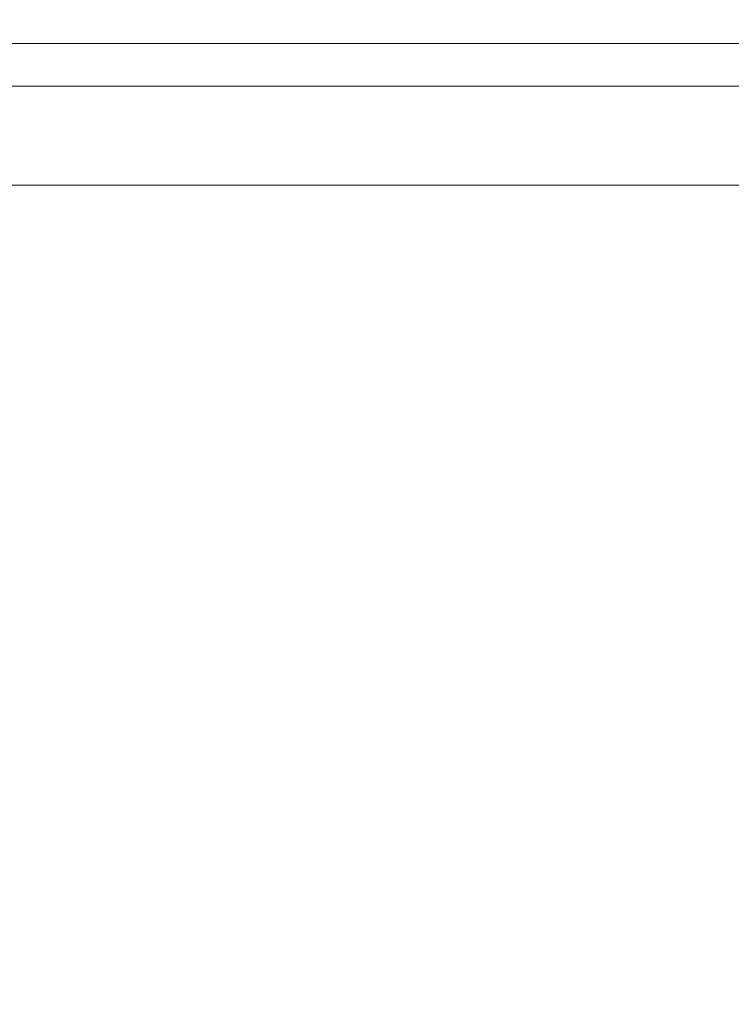
# Model space of a CAD drawing. Extents: x -103 to 100, y -210 to 0.
# Drawn here: x -74 to -69, y -26 to -19 of the extents above; entities that cross this region are included whole.
import ezdxf

# ---------------------------------------------------------------- set-up
doc = ezdxf.new("R2010")
doc.units = 0
doc.header["$LTSCALE"] = 500
doc.header["$MEASUREMENT"] = 0
doc.layers.add('NOVOTERM_CHROM', color=7, linetype='Continuous')

msp = doc.modelspace()

# ---------------------------------------------------------------- linework, layer by layer
at = {"layer": 'NOVOTERM_CHROM', "lineweight": 0}
for points, invisible_edges in [([(-71.8223, -18.8695, 28.4525), (-74.5852, -18.8695, 28.5916), (-74.5852, -19.3475, 28.4806), (-71.833, -19.3475, 28.342)], 15), ([(-71.8223, -18.8695, -28.3621), (-71.833, -19.3475, -28.2516), (-74.5852, -19.3475, -28.3902), (-74.5852, -18.8695, -28.5012)], 15), ([(-69.0857, -18.8695, 28.0405), (-71.8223, -18.8695, 28.4525), (-71.833, -19.3475, 28.342), (-69.1071, -19.3475, 27.9316)], 15), ([(-69.0857, -18.8695, -27.9501), (-69.1071, -19.3475, -27.8412), (-71.833, -19.3475, -28.2516), (-71.8223, -18.8695, -28.3621)], 15), ([(-69.0857, -18.8695, 28.0405), (-69.1071, -19.3475, 27.9316), (-66.4335, -19.3475, 27.2545), (-66.4016, -18.8695, 27.3607)], 15), ([(-69.0857, -18.8695, -27.9501), (-66.4016, -18.8695, -27.2703), (-66.4335, -19.3475, -27.1641), (-69.1071, -19.3475, -27.8412)], 15), ([(-83.1871, -19.2122, 14.6094), (-83.1871, -33.0584, 14.6094), (-65.9612, -33.0584, 14.6094), (-65.9612, -19.2122, 14.6094)], 7), ([(-57.3483, -19.2122, -0.3238), (-83.1871, -19.2122, 14.6094), (-65.9612, -19.2122, 14.6094), (-57.3483, -19.2122, -0.3238)], 15), ([(-83.1871, -19.2122, 14.6094), (-57.3483, -19.2122, -0.3238), (-83.187, -19.2122, -15.2569), (-83.1871, -19.2122, 14.6094)], 15), ([(-65.9612, -19.2122, -15.2569), (-65.9612, -33.0584, -15.2569), (-83.187, -33.0584, -15.2569), (-83.187, -19.2122, -15.2569)], 1), ([(-83.187, -19.2122, -15.2569), (-57.3483, -19.2122, -0.3238), (-65.9612, -19.2122, -15.2569), (-83.187, -19.2122, -15.2569)], 15), ([(-71.833, -19.3475, 28.342), (-74.5852, -19.3475, 28.4806), (-74.5852, -19.5213, 28.3393), (-71.8467, -19.5213, 28.2014)], 11), ([(-71.833, -19.3475, -28.2516), (-71.8467, -19.5213, -28.111), (-74.5852, -19.5213, -28.2489), (-74.5852, -19.3475, -28.3902)], 13), ([(-69.1071, -19.3475, 27.9316), (-71.833, -19.3475, 28.342), (-71.8467, -19.5213, 28.2014), (-69.1343, -19.5213, 27.793)], 11), ([(-69.1071, -19.3475, -27.8412), (-69.1343, -19.5213, -27.7026), (-71.8467, -19.5213, -28.111), (-71.833, -19.3475, -28.2516)], 13), ([(-69.1071, -19.3475, 27.9316), (-69.1343, -19.5213, 27.793), (-66.474, -19.5213, 27.1193), (-66.4335, -19.3475, 27.2545)], 13), ([(-69.1071, -19.3475, -27.8412), (-66.4335, -19.3475, -27.1641), (-66.474, -19.5213, -27.0289), (-69.1343, -19.5213, -27.7026)], 11), ([(-71.8635, -19.6625, 28.0283), (-71.8467, -19.5213, 28.2014), (-74.5852, -19.5213, 28.3393), (-74.5852, -19.6625, 28.1654)], 15), ([(-71.8636, -19.6625, -27.9379), (-74.5852, -19.6625, -28.075), (-74.5852, -19.5213, -28.2489), (-71.8467, -19.5213, -28.111)], 15), ([(-69.1678, -19.6625, -27.532), (-71.8636, -19.6625, -27.9379), (-71.8467, -19.5213, -28.111), (-69.1343, -19.5213, -27.7026)], 15), ([(-69.1678, -19.6625, 27.6224), (-69.1343, -19.5213, 27.793), (-71.8467, -19.5213, 28.2014), (-71.8635, -19.6625, 28.0283)], 15), ([(-69.1678, -19.6625, 27.6224), (-66.5238, -19.6625, 26.9528), (-66.474, -19.5213, 27.1193), (-69.1343, -19.5213, 27.793)], 15), ([(-69.1678, -19.6625, -27.532), (-69.1343, -19.5213, -27.7026), (-66.474, -19.5213, -27.0289), (-66.5238, -19.6625, -26.8624)], 15), ([(-71.9054, -19.7734, 27.598), (-71.8635, -19.6625, 28.0283), (-74.5852, -19.6625, 28.1654), (-74.5852, -19.7734, 27.7329)], 15), ([(-71.9054, -19.7734, -27.5076), (-74.5852, -19.7734, -27.6425), (-74.5852, -19.6625, -28.075), (-71.8636, -19.6625, -27.9379)], 15), ([(-69.2511, -19.7734, 27.1983), (-69.1678, -19.6625, 27.6224), (-71.8635, -19.6625, 28.0283), (-71.9054, -19.7734, 27.598)], 15), ([(-69.2511, -19.7734, -27.1079), (-71.9054, -19.7734, -27.5076), (-71.8636, -19.6625, -27.9379), (-69.1678, -19.6625, -27.532)], 15), ([(-69.2511, -19.7734, 27.1983), (-66.6478, -19.7734, 26.539), (-66.5238, -19.6625, 26.9528), (-69.1678, -19.6625, 27.6224)], 15), ([(-69.2511, -19.7734, -27.1079), (-69.1678, -19.6625, -27.532), (-66.5238, -19.6625, -26.8624), (-66.6478, -19.7734, -26.4486)], 15), ([(-71.9054, -19.7734, 27.598), (-74.5852, -19.7734, 27.7329), (-74.5852, -19.8565, 26.816), (-71.9941, -19.8565, 26.6856)], 15), ([(-71.9054, -19.7734, -27.5076), (-71.9942, -19.8565, -26.5952), (-74.5852, -19.8565, -26.7256), (-74.5852, -19.7734, -27.6425)], 15), ([(-69.2511, -19.7734, -27.1079), (-69.4277, -19.8565, -26.2087), (-71.9942, -19.8565, -26.5952), (-71.9054, -19.7734, -27.5076)], 15), ([(-69.2511, -19.7734, 27.1983), (-71.9054, -19.7734, 27.598), (-71.9941, -19.8565, 26.6856), (-69.4277, -19.8565, 26.2991)], 15), ([(-69.2511, -19.7734, 27.1983), (-69.4277, -19.8565, 26.2991), (-66.9106, -19.8565, 25.6617), (-66.6478, -19.7734, 26.539)], 15), ([(-69.2511, -19.7734, -27.1079), (-66.6478, -19.7734, -26.4486), (-66.9106, -19.8565, -25.5713), (-69.4277, -19.8565, -26.2087)], 15), ([(-71.9941, -19.8565, 26.6856), (-74.5852, -19.8565, 26.816), (-74.5852, -19.9142, 25.1889), (-72.1516, -19.9142, 25.0664)], 15), ([(-71.9942, -19.8565, -26.5952), (-72.1516, -19.9142, -24.976), (-74.5852, -19.9142, -25.0985), (-74.5852, -19.8565, -26.7256)], 15), ([(-69.4277, -19.8565, 26.2991), (-71.9941, -19.8565, 26.6856), (-72.1516, -19.9142, 25.0664), (-69.7412, -19.9142, 24.7034)], 15), ([(-69.4277, -19.8565, -26.2087), (-69.7412, -19.9142, -24.613), (-72.1516, -19.9142, -24.976), (-71.9942, -19.8565, -26.5952)], 15), ([(-69.4277, -19.8565, 26.2991), (-69.7412, -19.9142, 24.7034), (-67.3771, -19.9142, 24.1047), (-66.9106, -19.8565, 25.6617)], 15), ([(-69.4277, -19.8565, -26.2087), (-66.9106, -19.8565, -25.5713), (-67.3771, -19.9142, -24.0143), (-69.7412, -19.9142, -24.613)], 15), ([(-72.3997, -19.9488, 22.5156), (-72.1516, -19.9142, 25.0664), (-74.5852, -19.9142, 25.1889), (-74.5852, -19.9488, 22.6256)], 15), ([(-72.3997, -19.9488, -22.4252), (-74.5852, -19.9488, -22.5352), (-74.5852, -19.9142, -25.0985), (-72.1516, -19.9142, -24.976)], 15), ([(-70.235, -19.9488, 22.1896), (-69.7412, -19.9142, 24.7034), (-72.1516, -19.9142, 25.0664), (-72.3997, -19.9488, 22.5156)], 15), ([(-70.235, -19.9488, -22.0992), (-72.3997, -19.9488, -22.4252), (-72.1516, -19.9142, -24.976), (-69.7412, -19.9142, -24.613)], 15), ([(-70.235, -19.9488, 22.1896), (-68.1119, -19.9488, 21.652), (-67.3771, -19.9142, 24.1047), (-69.7412, -19.9142, 24.7034)], 15), ([(-70.235, -19.9488, -22.0992), (-69.7412, -19.9142, -24.613), (-67.3771, -19.9142, -24.0143), (-68.1119, -19.9488, -21.5616)], 15), ([(-72.6925, -19.9695, 19.5049), (-72.3997, -19.9488, 22.5156), (-74.5852, -19.9488, 22.6256), (-74.5852, -19.9695, 19.6002)], 15), ([(-72.6925, -19.9695, -19.4145), (-74.5852, -19.9695, -19.5098), (-74.5852, -19.9488, -22.5352), (-72.3997, -19.9488, -22.4252)], 15), ([(-72.6925, -19.9695, 19.5049), (-74.5852, -19.9695, 19.6002), (-74.5852, -19.9855, 16.5866), (-72.9842, -19.9855, 16.506)], 15), ([(-72.6925, -19.9695, -19.4145), (-72.9842, -19.9855, -16.4156), (-74.5852, -19.9855, -16.4962), (-74.5852, -19.9695, -19.5098)], 15), ([(-72.9842, -19.9855, 16.506), (-74.5852, -19.9855, 16.5866), (-74.5852, -20.0059, 14.0589), (-73.2289, -20.0059, 13.9906)], 15), ([(-72.9842, -19.9855, -16.4156), (-73.2289, -20.0059, -13.9002), (-74.5852, -20.0059, -13.9685), (-74.5852, -19.9855, -16.4962)], 15), ([(-73.3806, -20.0399, 12.4303), (-73.2289, -20.0059, 13.9906), (-74.5852, -20.0059, 14.0589), (-74.5852, -20.0399, 12.491)], 15), ([(-73.3806, -20.0399, -12.3399), (-74.5852, -20.0399, -12.4006), (-74.5852, -20.0059, -13.9685), (-73.2289, -20.0059, -13.9002)], 15), ([(-72.1875, -20.0399, 12.2507), (-71.8854, -20.0059, 13.7883), (-73.2289, -20.0059, 13.9906), (-73.3806, -20.0399, 12.4303)], 15), ([(-72.1875, -20.0399, -12.1603), (-73.3806, -20.0399, -12.3399), (-73.2289, -20.0059, -13.9002), (-71.8854, -20.0059, -13.6979)], 15), ([(-71.3985, -19.9855, 16.2672), (-72.9842, -19.9855, 16.506), (-73.2289, -20.0059, 13.9906), (-71.8854, -20.0059, 13.7883)], 15), ([(-71.3985, -19.9855, -16.1768), (-71.8854, -20.0059, -13.6979), (-73.2289, -20.0059, -13.9002), (-72.9842, -19.9855, -16.4156)], 15), ([(-70.8179, -19.9695, 19.2226), (-72.6925, -19.9695, 19.5049), (-72.9842, -19.9855, 16.506), (-71.3985, -19.9855, 16.2672)], 15), ([(-70.8179, -19.9695, -19.1322), (-71.3985, -19.9855, -16.1768), (-72.9842, -19.9855, -16.4156), (-72.6925, -19.9695, -19.4145)], 15), ([(-70.8179, -19.9695, 19.2226), (-70.235, -19.9488, 22.1896), (-72.3997, -19.9488, 22.5156), (-72.6925, -19.9695, 19.5049)], 15), ([(-70.8179, -19.9695, -19.1322), (-72.6925, -19.9695, -19.4145), (-72.3997, -19.9488, -22.4252), (-70.235, -19.9488, -22.0992)], 15), ([(-72.1875, -20.0399, 12.2507), (-71.0173, -20.0399, 11.9543), (-70.5678, -20.0059, 13.4546), (-71.8854, -20.0059, 13.7883)], 15), ([(-72.1875, -20.0399, -12.1603), (-71.8854, -20.0059, -13.6979), (-70.5678, -20.0059, -13.3642), (-71.0173, -20.0399, -11.8639)], 15), ([(-71.3985, -19.9855, 16.2672), (-71.8854, -20.0059, 13.7883), (-70.5678, -20.0059, 13.4546), (-69.8432, -19.9855, 15.8734)], 15), ([(-71.3985, -19.9855, -16.1768), (-69.8432, -19.9855, -15.783), (-70.5678, -20.0059, -13.3642), (-71.8854, -20.0059, -13.6979)], 15), ([(-70.8179, -19.9695, 19.2226), (-71.3985, -19.9855, 16.2672), (-69.8432, -19.9855, 15.8734), (-68.9793, -19.9695, 18.757)], 15), ([(-70.8179, -19.9695, -19.1322), (-68.9793, -19.9695, -18.6666), (-69.8432, -19.9855, -15.783), (-71.3985, -19.9855, -16.1768)], 15), ([(-71.0173, -20.0399, 11.9543), (-69.8815, -20.0399, 11.5436), (-69.2889, -20.0059, 12.9922), (-70.5678, -20.0059, 13.4546)], 15), ([(-71.0173, -20.0399, -11.8639), (-70.5678, -20.0059, -13.3642), (-69.2889, -20.0059, -12.9018), (-69.8815, -20.0399, -11.4532)], 15), ([(-70.8179, -19.9695, 19.2226), (-68.9793, -19.9695, 18.757), (-68.1119, -19.9488, 21.652), (-70.235, -19.9488, 22.1896)], 15), ([(-70.8179, -19.9695, -19.1322), (-70.235, -19.9488, -22.0992), (-68.1119, -19.9488, -21.5616), (-68.9793, -19.9695, -18.6666)], 15), ([(-69.8432, -19.9855, 15.8734), (-70.5678, -20.0059, 13.4546), (-69.2889, -20.0059, 12.9922), (-68.3336, -19.9855, 15.3275)], 15), ([(-69.8432, -19.9855, -15.783), (-68.3336, -19.9855, -15.2371), (-69.2889, -20.0059, -12.9018), (-70.5678, -20.0059, -13.3642)], 15), ([(-68.7915, -20.0399, 11.0208), (-68.0616, -20.0059, 12.4035), (-69.2889, -20.0059, 12.9922), (-69.8815, -20.0399, 11.5436)], 15), ([(-68.7915, -20.0399, -10.9304), (-69.8815, -20.0399, -11.4532), (-69.2889, -20.0059, -12.9018), (-68.0616, -20.0059, -12.3131)], 15), ([(-68.9793, -19.9695, 18.757), (-69.8432, -19.9855, 15.8734), (-68.3336, -19.9855, 15.3275), (-67.1946, -19.9695, 18.1117)], 15), ([(-68.9793, -19.9695, -18.6666), (-67.1946, -19.9695, -18.0213), (-68.3336, -19.9855, -15.2371), (-69.8432, -19.9855, -15.783)], 15), ([(-66.8849, -19.9855, 14.6326), (-68.3336, -19.9855, 15.3275), (-69.2889, -20.0059, 12.9922), (-68.0616, -20.0059, 12.4035)], 15), ([(-66.8849, -19.9855, -14.5422), (-68.0616, -20.0059, -12.3131), (-69.2889, -20.0059, -12.9018), (-68.3336, -19.9855, -15.2371)], 15), ([(-68.9793, -19.9695, 18.757), (-67.1946, -19.9695, 18.1117), (-66.0512, -19.9488, 20.9068), (-68.1119, -19.9488, 21.652)], 15), ([(-68.9793, -19.9695, -18.6666), (-68.1119, -19.9488, -21.5616), (-66.0512, -19.9488, -20.8164), (-67.1946, -19.9695, -18.0213)], 15), ([(-67.7571, -20.0399, 10.3925), (-66.8969, -20.0059, 11.696), (-68.0616, -20.0059, 12.4035), (-68.7915, -20.0399, 11.0208)], 15), ([(-67.7571, -20.0399, -10.3021), (-68.7915, -20.0399, -10.9304), (-68.0616, -20.0059, -12.3131), (-66.8969, -20.0059, -11.6056)], 15), ([(-73.4622, -20.089, 11.591), (-73.3806, -20.0399, 12.4303), (-74.5852, -20.0399, 12.491), (-74.5852, -20.089, 11.6475)], 15), ([(-73.4622, -20.089, -11.5006), (-74.5852, -20.089, -11.5571), (-74.5852, -20.0399, -12.4006), (-73.3806, -20.0399, -12.3399)], 15), ([(-73.4622, -20.089, 11.591), (-74.5852, -20.089, 11.6475), (-74.5852, -20.1545, 11.2931), (-73.4965, -20.1545, 11.2383)], 15), ([(-73.4622, -20.089, -11.5006), (-73.4965, -20.1545, -11.1479), (-74.5852, -20.1545, -11.2027), (-74.5852, -20.089, -11.5571)], 15), ([(-72.35, -20.089, 11.4235), (-73.4622, -20.089, 11.591), (-73.4965, -20.1545, 11.2383), (-72.4183, -20.1545, 11.076)], 15), ([(-72.35, -20.089, -11.3331), (-72.4183, -20.1545, -10.9855), (-73.4965, -20.1545, -11.1479), (-73.4622, -20.089, -11.5006)], 15), ([(-72.35, -20.089, 11.4235), (-72.1875, -20.0399, 12.2507), (-73.3806, -20.0399, 12.4303), (-73.4622, -20.089, 11.591)], 15), ([(-72.35, -20.089, -11.3331), (-73.4622, -20.089, -11.5006), (-73.3806, -20.0399, -12.3399), (-72.1875, -20.0399, -12.1603)], 15), ([(-72.35, -20.089, 11.4235), (-72.4183, -20.1545, 11.076), (-71.3607, -20.1545, 10.8081), (-71.2591, -20.089, 11.1473)], 15), ([(-72.35, -20.089, -11.3331), (-71.2591, -20.089, -11.0568), (-71.3607, -20.1545, -10.7177), (-72.4183, -20.1545, -10.9855)], 15), ([(-72.35, -20.089, 11.4235), (-71.2591, -20.089, 11.1473), (-71.0173, -20.0399, 11.9543), (-72.1875, -20.0399, 12.2507)], 15), ([(-72.35, -20.089, -11.3331), (-72.1875, -20.0399, -12.1603), (-71.0173, -20.0399, -11.8639), (-71.2591, -20.089, -11.0568)], 15), ([(-71.2591, -20.089, 11.1473), (-71.3607, -20.1545, 10.8081), (-70.3342, -20.1545, 10.4369), (-70.2002, -20.089, 10.7644)], 15), ([(-71.2591, -20.089, -11.0568), (-70.2002, -20.089, -10.674), (-70.3342, -20.1545, -10.3465), (-71.3607, -20.1545, -10.7177)], 15), ([(-71.2591, -20.089, 11.1473), (-70.2002, -20.089, 10.7644), (-69.8815, -20.0399, 11.5436), (-71.0173, -20.0399, 11.9543)], 15), ([(-71.2591, -20.089, -11.0568), (-71.0173, -20.0399, -11.8639), (-69.8815, -20.0399, -11.4532), (-70.2002, -20.089, -10.674)], 15), ([(-69.1841, -20.089, 10.277), (-70.2002, -20.089, 10.7644), (-70.3342, -20.1545, 10.4369), (-69.3491, -20.1545, 9.9645)], 15), ([(-69.1842, -20.089, -10.1866), (-69.3491, -20.1545, -9.874), (-70.3342, -20.1545, -10.3465), (-70.2002, -20.089, -10.674)], 15), ([(-69.1841, -20.089, 10.277), (-68.7915, -20.0399, 11.0208), (-69.8815, -20.0399, 11.5436), (-70.2002, -20.089, 10.7644)], 15), ([(-69.1842, -20.089, -10.1866), (-70.2002, -20.089, -10.674), (-69.8815, -20.0399, -11.4532), (-68.7915, -20.0399, -10.9304)], 15), ([(-68.2198, -20.089, 9.6913), (-69.1841, -20.089, 10.277), (-69.3491, -20.1545, 9.9645), (-68.4143, -20.1545, 9.3966)], 15), ([(-68.2199, -20.089, -9.6009), (-68.4143, -20.1545, -9.3062), (-69.3491, -20.1545, -9.874), (-69.1842, -20.089, -10.1866)], 15), ([(-68.2199, -20.089, -9.6009), (-69.1842, -20.089, -10.1866), (-68.7915, -20.0399, -10.9304), (-67.7571, -20.0399, -10.3021)], 15), ([(-68.2198, -20.089, 9.6913), (-67.7571, -20.0399, 10.3925), (-68.7915, -20.0399, 11.0208), (-69.1841, -20.089, 10.277)], 15), ([(-73.4965, -20.1545, 11.2383), (-74.5852, -20.1545, 11.2931), (-74.5852, -20.2378, 11.1924), (-73.5063, -20.2378, 11.1381)], 15), ([(-73.4965, -20.1545, -11.1479), (-73.5063, -20.2378, -11.0476), (-74.5852, -20.2378, -11.102), (-74.5852, -20.1545, -11.2027)], 15), ([(-72.4183, -20.1545, 11.076), (-73.4965, -20.1545, 11.2383), (-73.5063, -20.2378, 11.1381), (-72.4377, -20.2378, 10.9771)], 15), ([(-72.4183, -20.1545, -10.9855), (-72.4377, -20.2378, -10.8867), (-73.5063, -20.2378, -11.0476), (-73.4965, -20.1545, -11.1479)], 15), ([(-72.4183, -20.1545, 11.076), (-72.4377, -20.2378, 10.9771), (-71.3896, -20.2378, 10.7117), (-71.3607, -20.1545, 10.8081)], 15), ([(-72.4183, -20.1545, -10.9855), (-71.3607, -20.1545, -10.7177), (-71.3896, -20.2378, -10.6213), (-72.4377, -20.2378, -10.8867)], 15), ([(-71.3607, -20.1545, 10.8081), (-71.3896, -20.2378, 10.7117), (-70.3723, -20.2378, 10.3439), (-70.3342, -20.1545, 10.4369)], 15), ([(-71.3607, -20.1545, -10.7177), (-70.3342, -20.1545, -10.3465), (-70.3723, -20.2378, -10.2534), (-71.3896, -20.2378, -10.6213)], 15), ([(-69.3491, -20.1545, 9.9645), (-70.3342, -20.1545, 10.4369), (-70.3723, -20.2378, 10.3439), (-69.396, -20.2378, 9.8756)], 15), ([(-69.3491, -20.1545, -9.874), (-69.396, -20.2378, -9.7852), (-70.3723, -20.2378, -10.2534), (-70.3342, -20.1545, -10.3465)], 15), ([(-68.4143, -20.1545, 9.3966), (-69.3491, -20.1545, 9.9645), (-69.396, -20.2378, 9.8756), (-68.4696, -20.2378, 9.3129)], 15), ([(-68.4143, -20.1545, -9.3062), (-68.4696, -20.2378, -9.2224), (-69.396, -20.2378, -9.7852), (-69.3491, -20.1545, -9.874)], 15), ([(-73.5143, -20.3404, 11.056), (-73.5063, -20.2378, 11.1381), (-74.5852, -20.2378, 11.1924), (-74.5852, -20.3404, 11.1099)], 13), ([(-73.5143, -20.3404, -10.9656), (-74.5852, -20.3404, -11.0195), (-74.5852, -20.2378, -11.102), (-73.5063, -20.2378, -11.0476)], 11), ([(-72.4536, -20.3404, 10.8962), (-72.4377, -20.2378, 10.9771), (-73.5063, -20.2378, 11.1381), (-73.5143, -20.3404, 11.056)], 13), ([(-72.4536, -20.3404, -10.8058), (-73.5143, -20.3404, -10.9656), (-73.5063, -20.2378, -11.0476), (-72.4377, -20.2378, -10.8867)], 11), ([(-72.4536, -20.3404, 10.8962), (-71.4132, -20.3404, 10.6328), (-71.3896, -20.2378, 10.7117), (-72.4377, -20.2378, 10.9771)], 11), ([(-72.4536, -20.3404, -10.8058), (-72.4377, -20.2378, -10.8867), (-71.3896, -20.2378, -10.6213), (-71.4132, -20.3404, -10.5424)], 13), ([(-71.4132, -20.3404, 10.6328), (-70.4035, -20.3404, 10.2676), (-70.3723, -20.2378, 10.3439), (-71.3896, -20.2378, 10.7117)], 11), ([(-71.4132, -20.3404, -10.5424), (-71.3896, -20.2378, -10.6213), (-70.3723, -20.2378, -10.2534), (-70.4035, -20.3404, -10.1772)], 13), ([(-69.4344, -20.3404, 9.8028), (-69.396, -20.2378, 9.8756), (-70.3723, -20.2378, 10.3439), (-70.4035, -20.3404, 10.2676)], 13), ([(-69.4344, -20.3404, -9.7124), (-70.4035, -20.3404, -10.1772), (-70.3723, -20.2378, -10.2534), (-69.396, -20.2378, -9.7852)], 11), ([(-68.5148, -20.3404, 9.2443), (-68.4696, -20.2378, 9.3129), (-69.396, -20.2378, 9.8756), (-69.4344, -20.3404, 9.8028)], 13), ([(-68.5148, -20.3404, -9.1539), (-69.4344, -20.3404, -9.7124), (-69.396, -20.2378, -9.7852), (-68.4696, -20.2378, -9.2224)], 11), ([(-73.5206, -20.7726, 10.9909), (-73.5143, -20.3404, 11.056), (-74.5852, -20.3404, 11.1099), (-74.5852, -20.7726, 11.0445)], 15), ([(-73.5206, -20.7726, -10.9005), (-74.5852, -20.7726, -10.9541), (-74.5852, -20.3404, -11.0195), (-73.5143, -20.3404, -10.9656)], 15), ([(-72.4661, -20.7726, 10.8321), (-72.4536, -20.3404, 10.8962), (-73.5143, -20.3404, 11.056), (-73.5206, -20.7726, 10.9909)], 15), ([(-72.4661, -20.7726, -10.7417), (-73.5206, -20.7726, -10.9005), (-73.5143, -20.3404, -10.9656), (-72.4536, -20.3404, -10.8058)], 15), ([(-72.4661, -20.7726, 10.8321), (-71.4319, -20.7726, 10.5702), (-71.4132, -20.3404, 10.6328), (-72.4536, -20.3404, 10.8962)], 15), ([(-72.4661, -20.7726, -10.7417), (-72.4536, -20.3404, -10.8058), (-71.4132, -20.3404, -10.5424), (-71.432, -20.7726, -10.4798)], 15), ([(-71.432, -20.7726, -10.4798), (-71.4132, -20.3404, -10.5424), (-70.4035, -20.3404, -10.1772), (-70.4281, -20.7726, -10.1168)], 15), ([(-71.4319, -20.7726, 10.5702), (-70.4281, -20.7726, 10.2072), (-70.4035, -20.3404, 10.2676), (-71.4132, -20.3404, 10.6328)], 15), ([(-69.4649, -20.7726, 9.7452), (-69.4344, -20.3404, 9.8028), (-70.4035, -20.3404, 10.2676), (-70.4281, -20.7726, 10.2072)], 15), ([(-69.4649, -20.7726, -9.6548), (-70.4281, -20.7726, -10.1168), (-70.4035, -20.3404, -10.1772), (-69.4344, -20.3404, -9.7124)], 15), ([(-68.5507, -20.7726, 9.1899), (-68.5148, -20.3404, 9.2443), (-69.4344, -20.3404, 9.8028), (-69.4649, -20.7726, 9.7452)], 15), ([(-68.5507, -20.7726, -9.0995), (-69.4649, -20.7726, -9.6548), (-69.4344, -20.3404, -9.7124), (-68.5148, -20.3404, -9.1539)], 15), ([(-73.5206, -20.7726, 10.9909), (-74.5852, -20.7726, 11.0445), (-74.5852, -21.8447, 10.9952), (-73.5254, -21.8447, 10.9418)], 15), ([(-73.5206, -20.7726, -10.9005), (-73.5254, -21.8447, -10.8514), (-74.5852, -21.8447, -10.9048), (-74.5852, -20.7726, -10.9541)], 15), ([(-72.4661, -20.7726, 10.8321), (-73.5206, -20.7726, 10.9909), (-73.5254, -21.8447, 10.9418), (-72.4757, -21.8447, 10.7837)], 15), ([(-72.4661, -20.7726, -10.7417), (-72.4757, -21.8447, -10.6933), (-73.5254, -21.8447, -10.8514), (-73.5206, -20.7726, -10.9005)], 15), ([(-72.4661, -20.7726, 10.8321), (-72.4757, -21.8447, 10.7837), (-71.4461, -21.8447, 10.523), (-71.4319, -20.7726, 10.5702)], 15), ([(-72.4661, -20.7726, -10.7417), (-71.432, -20.7726, -10.4798), (-71.4461, -21.8447, -10.4326), (-72.4757, -21.8447, -10.6933)], 15), ([(-71.4319, -20.7726, 10.5702), (-71.4461, -21.8447, 10.523), (-70.4468, -21.8447, 10.1617), (-70.4281, -20.7726, 10.2072)], 15), ([(-71.432, -20.7726, -10.4798), (-70.4281, -20.7726, -10.1168), (-70.4468, -21.8447, -10.0712), (-71.4461, -21.8447, -10.4326)], 15), ([(-69.4649, -20.7726, 9.7452), (-70.4281, -20.7726, 10.2072), (-70.4468, -21.8447, 10.1617), (-69.4878, -21.8447, 9.7017)], 15), ([(-69.4649, -20.7726, -9.6548), (-69.4878, -21.8447, -9.6113), (-70.4468, -21.8447, -10.0712), (-70.4281, -20.7726, -10.1168)], 15), ([(-68.5507, -20.7726, 9.1899), (-69.4649, -20.7726, 9.7452), (-69.4878, -21.8447, 9.7017), (-68.5777, -21.8447, 9.1489)], 15), ([(-68.5507, -20.7726, -9.0995), (-68.5778, -21.8447, -9.0585), (-69.4878, -21.8447, -9.6113), (-69.4649, -20.7726, -9.6548)], 15), ([(-73.5254, -21.8447, 10.9418), (-74.5852, -21.8447, 10.9952), (-74.5852, -23.867, 10.9607), (-73.5287, -23.867, 10.9075)], 15), ([(-73.5254, -21.8447, -10.8514), (-73.5287, -23.867, -10.8171), (-74.5852, -23.867, -10.8703), (-74.5852, -21.8447, -10.9048)], 15), ([(-72.4757, -21.8447, 10.7837), (-73.5254, -21.8447, 10.9418), (-73.5287, -23.867, 10.9075), (-72.4823, -23.867, 10.75)], 15), ([(-72.4757, -21.8447, -10.6933), (-72.4823, -23.867, -10.6596), (-73.5287, -23.867, -10.8171), (-73.5254, -21.8447, -10.8514)], 15), ([(-72.4757, -21.8447, 10.7837), (-72.4823, -23.867, 10.75), (-71.456, -23.867, 10.4901), (-71.4461, -21.8447, 10.523)], 15), ([(-72.4757, -21.8447, -10.6933), (-71.4461, -21.8447, -10.4326), (-71.456, -23.867, -10.3996), (-72.4823, -23.867, -10.6596)], 15), ([(-71.4461, -21.8447, 10.523), (-71.456, -23.867, 10.4901), (-70.4598, -23.867, 10.1298), (-70.4468, -21.8447, 10.1617)], 15), ([(-71.4461, -21.8447, -10.4326), (-70.4468, -21.8447, -10.0712), (-70.4598, -23.867, -10.0394), (-71.456, -23.867, -10.3996)], 15), ([(-69.4878, -21.8447, 9.7017), (-70.4468, -21.8447, 10.1617), (-70.4598, -23.867, 10.1298), (-69.5039, -23.867, 9.6713)], 15), ([(-69.4878, -21.8447, -9.6113), (-69.5039, -23.867, -9.5809), (-70.4598, -23.867, -10.0394), (-70.4468, -21.8447, -10.0712)], 15), ([(-68.5777, -21.8447, 9.1489), (-69.4878, -21.8447, 9.7017), (-69.5039, -23.867, 9.6713), (-68.5967, -23.867, 9.1203)], 15), ([(-68.5778, -21.8447, -9.0585), (-68.5967, -23.867, -9.0299), (-69.5039, -23.867, -9.5809), (-69.4878, -21.8447, -9.6113)], 15), ([(-73.5307, -27.1498, 10.887), (-73.5287, -23.867, 10.9075), (-74.5852, -23.867, 10.9607), (-74.5852, -27.1498, 10.9401)], 15), ([(-73.5307, -27.1498, -10.7966), (-74.5852, -27.1498, -10.8496), (-74.5852, -23.867, -10.8703), (-73.5287, -23.867, -10.8171)], 15), ([(-72.4863, -27.1498, 10.7297), (-72.4823, -23.867, 10.75), (-73.5287, -23.867, 10.9075), (-73.5307, -27.1498, 10.887)], 15), ([(-72.4863, -27.1498, -10.6393), (-73.5307, -27.1498, -10.7966), (-73.5287, -23.867, -10.8171), (-72.4823, -23.867, -10.6596)], 15), ([(-72.4863, -27.1498, 10.7297), (-71.4619, -27.1498, 10.4703), (-71.456, -23.867, 10.4901), (-72.4823, -23.867, 10.75)], 15), ([(-72.4863, -27.1498, -10.6393), (-72.4823, -23.867, -10.6596), (-71.456, -23.867, -10.3996), (-71.4619, -27.1498, -10.3799)], 15), ([(-71.4619, -27.1498, 10.4703), (-70.4676, -27.1498, 10.1107), (-70.4598, -23.867, 10.1298), (-71.456, -23.867, 10.4901)], 15), ([(-71.4619, -27.1498, -10.3799), (-71.456, -23.867, -10.3996), (-70.4598, -23.867, -10.0394), (-70.4676, -27.1498, -10.0203)], 15), ([(-69.5135, -27.1498, -9.5627), (-70.4676, -27.1498, -10.0203), (-70.4598, -23.867, -10.0394), (-69.5039, -23.867, -9.5809)], 15), ([(-69.5135, -27.1498, 9.6531), (-69.5039, -23.867, 9.6713), (-70.4598, -23.867, 10.1298), (-70.4676, -27.1498, 10.1107)], 15), ([(-68.608, -27.1498, -9.0127), (-69.5135, -27.1498, -9.5627), (-69.5039, -23.867, -9.5809), (-68.5967, -23.867, -9.0299)], 15), ([(-68.608, -27.1498, 9.1031), (-68.5967, -23.867, 9.1203), (-69.5039, -23.867, 9.6713), (-69.5135, -27.1498, 9.6531)], 15)]:
    msp.add_3dface(points, dxfattribs=dict(at, invisible_edges=invisible_edges))

doc.saveas('drawing.dxf')
